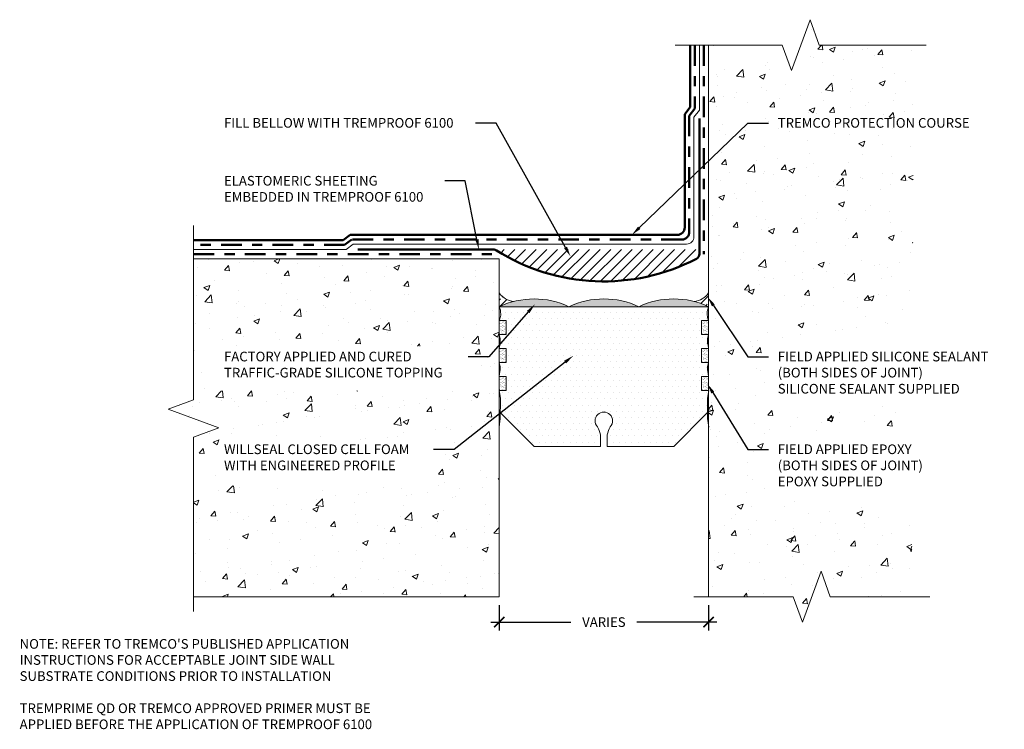
# Model space of a CAD drawing. Extents: x 0.13 to 9.69, y 0.13 to 7.03.
import ezdxf
from ezdxf import colors
from ezdxf.entities.mleader import LeaderData, LeaderLine
from ezdxf.math import Vec2, Vec3

# ---------------------------------------------------------------- set-up
doc = ezdxf.new("R2010")
doc.units = 0
doc.header["$MEASUREMENT"] = 0
doc.linetypes.add('DASHDOT2', pattern=[0.5, 0.25, -0.125, 0, -0.125])
for name, color, linetype, lineweight in [('1 - Framework', 7, 'Continuous', 15), ('1 - Framework Hatch', 252, 'Continuous', 9), ('2- Text', 7, 'Continuous', 13), ('Protection Course', 252, 'Continuous', 50), ('Willseal - Foam-Silicone-Epoxy Hatch', 252, 'Continuous', 9), ('Willseal - Joint', 7, 'Continuous', 9), ('Willseal - Silicone Topping', 252, 'Continuous', 9), ('WP - Hot - 6100 Elastomeric Sheeting', 172, 'Continuous', 50), ('WP - Hot - 6100 Hatch', 20, 'Continuous', 5), ('WP - Hot - 6100 Reemay Fabric', 252, 'TRACKS2', 5), ('WP - Hot -TREMproof 6100', 20, 'DASHDOT2', 50)]:
    doc.layers.add(name, color=color, linetype=linetype, lineweight=lineweight)
doc.styles.add('2020Tremco', font='sanss___.ttf', dxfattribs={"height": 0.09375})
doc.linetypes.add('TRACKS2', pattern='A,0.25,[130,ltypeshp.shx,S=0.05,R=0,X=0,Y=0],0.04', length=0.29)
doc.dimstyles.new('01X', dxfattribs={"dimtxt": 0.09375, "dimasz": 0.1, "dimexe": 0.08, "dimexo": 0.08, "dimgap": 0.09, "dimtad": 0, "dimtih": 1, "dimtoh": 1, "dimdec": 3, "dimzin": 4, "dimdsep": 46, "dimtxsty": '2020Tremco', "dimblk": 'ARCHTICK', "dimcen": 0.09, "dimdle": 0.08, "dimadec": 0, "dimazin": 0, "dimtfac": 1, "dimtdec": 3, "dimtofl": 0, "dimtmove": 0, "dimatfit": 3, "dimfxl": 1, "dimtolj": 1, "dimtzin": 0, "dimarcsym": 0})

# ---------------------------------------------------------------- blocks, each defined once
blk = doc.blocks.new('_ArchTick')
at = {"color": 0, "linetype": 'ByBlock', "const_width": 0.15}
blk.add_lwpolyline([(-0.5, -0.5), (0.5, 0.5)], dxfattribs=at)
blk = doc.blocks.new('*D130')
at = {"layer": '2- Text', "color": 0, "lineweight": -2, "ltscale": 0.4, "transparency": 16777216}
for p, q in [((4.7838, 1.3409), (4.7838, 1.0949)), ((6.8189, 1.3409), (6.8189, 1.0949)), ((4.7038, 1.1749), (5.4804, 1.1749)), ((6.8989, 1.1749), (6.1223, 1.1749))]:
    blk.add_line(p, q, dxfattribs=at)
at = {"layer": 'DEFPOINTS', "color": 0, "ltscale": 0.4, "transparency": 16777216}
for p in [(4.7838, 1.4209), (6.8189, 1.4209), (4.7838, 1.1749)]:
    blk.add_point(p, dxfattribs=at)
at = {"layer": '2- Text', "color": 0, "lineweight": -2, "ltscale": 0.4, "transparency": 16777216, "xscale": 0.1, "yscale": 0.1, "zscale": 0.1, "rotation": 180}
blk.add_blockref('_ArchTick', (4.7838, 1.1749), dxfattribs=at)
at = {"layer": '2- Text', "color": 0, "lineweight": -2, "ltscale": 0.4, "transparency": 16777216, "xscale": 0.1, "yscale": 0.1, "zscale": 0.1}
blk.add_blockref('_ArchTick', (6.8189, 1.1749), dxfattribs=at)
at = {"layer": '2- Text', "color": 0, "ltscale": 0.4, "transparency": 16777216, "insert": (5.8014, 1.1749), "char_height": 0.09375, "attachment_point": 5, "style": '2020Tremco'}
blk.add_mtext('\\A1;VARIES', dxfattribs=at)

msp = doc.modelspace()

# ---------------------------------------------------------------- hatches: boundary and pattern name
at = {"layer": '1 - Framework Hatch', "ltscale": 0.4}
h = msp.add_hatch(dxfattribs=at)
h.set_pattern_fill('AR-CONC', color=256, scale=0.081)
h.set_pattern_definition([(50, (1.04324, -17.4929), (0.580981, -0.050829), [0.06075, -0.66825]), (355, (1.04324, -17.4929), (-0.112389, 0.609276), [0.0486, -0.5346]), (100.4514, (1.09165, -17.49714), (0.468592, 0.558446), [0.05163, -0.567925]), (46.1842, (1.04324, -17.3309), (0.864465, -0.13407), [0.091125, -1.002375]), (96.6356, (1.1153, -17.3421), (0.757076, 0.789036), [0.077444, -0.851888]), (351.184, (1.0432, -17.3309), (0.757076, 0.789036), [0.0729, -0.8019]), (21, (1.12424, -17.3714), (0.483495, -0.326121), [0.06075, -0.66825]), (326, (1.12424, -17.3714), (0.197085, 0.587372), [0.0486, -0.5346]), (71.4514, (1.1645, -17.3986), (0.68058, 0.26125), [0.05163, -0.567925]), (37.5, (1.04324, -17.4929), (0.0098495, 0.269644), [0, -0.52812, 0, -0.5427, 0, -0.536625]), (7.5, (1.04324, -17.4929), (0.2130863, 0.3194735), [0, -0.30942, 0, -0.51597, 0, -0.204525]), (327.5, (0.8626, -17.4929), (0.4323962, -0.0182694), [0, -0.2025, 0, -0.6318, 0, -0.83835]), (317.5, (0.7816, -17.4929), (0.472381, 0.081085), [0, -0.26325, 0, -0.41958, 0, -0.59535])])
h.paths.add_polyline_path([(2.0241, 3.422), (2.0241, 3.8563), (4.474, 3.8563), (4.474, 3.422)], flags=16)
h.paths.add_polyline_path([(4.16, 2.949), (4.1317, 2.5003), (2.0456, 2.5003), (2.0739, 2.949)], flags=16)
h.paths.add_polyline_path([(4.7838, 4.7046), (1.8143, 4.7046), (1.8143, 3.3327), (1.567, 3.2427), (2.0616, 3.0627), (1.8143, 2.9727), (1.8143, 1.4209), (4.7838, 1.4209)])
at = {"layer": 'Willseal - Foam-Silicone-Epoxy Hatch', "ltscale": 0.4}
h = msp.add_hatch(dxfattribs=at)
h.set_pattern_fill('DOTS', color=0, scale=0.96086)
h.set_pattern_definition([(0, (0.66842, 0.28081), (0.03002686, 0.06005373), [0, -0.06005373])])
h.paths.add_polyline_path([(6.8186, 3.6963), (6.7508, 3.6963), (6.7508, 3.832), (6.8186, 3.832), (6.813, 3.8648), (6.8096, 3.8772), (6.8085, 3.8942), (6.8085, 3.9258), (6.8186, 3.9677), (6.7508, 3.9677), (6.7508, 4.1034), (6.8186, 4.1034), (6.8118, 4.1203), (6.8096, 4.1328), (6.8073, 4.1396), (6.8039, 4.161), (6.8062, 4.1938), (6.8073, 4.204), (6.819, 4.2391), (4.7838, 4.2391), (4.7956, 4.204), (4.7968, 4.1938), (4.799, 4.161), (4.7956, 4.1396), (4.7934, 4.1328), (4.7911, 4.1203), (4.7838, 4.1047), (4.7838, 4.1034), (4.8511, 4.1034), (4.8511, 3.9677), (4.7838, 3.9677), (4.7838, 3.9654), (4.7945, 3.9258), (4.7945, 3.8942), (4.7934, 3.8772), (4.79, 3.8648), (4.7838, 3.835), (4.7838, 3.832), (4.8511, 3.832), (4.8511, 3.6963), (4.7838, 3.6963), (4.7838, 3.6939), (4.7934, 3.6578), (4.7934, 3.6273), (4.7877, 3.5855), (4.7838, 3.564), (4.7838, 3.5606), (4.8511, 3.5606), (4.8511, 3.4249), (4.7838, 3.4249), (4.7838, 3.4211), (4.7956, 3.3503), (4.7956, 3.2937), (4.7937, 3.2108), (5.1224, 2.8821), (5.767, 2.8821), (5.767, 2.9952, 0.083387), (5.7385, 3.0723, -2.290488), (5.8633, 3.072, 0.083387), (5.8348, 2.9952), (5.8348, 2.8821), (6.4794, 2.8821), (6.8089, 3.2105), (6.8069, 3.2937), (6.8069, 3.3503), (6.819, 3.4229), (6.819, 3.4249), (6.7508, 3.4249), (6.7508, 3.5606), (6.8186, 3.5606), (6.8152, 3.5855), (6.8096, 3.6273), (6.8096, 3.6578)])
h = msp.add_hatch(dxfattribs=at)
h.set_pattern_fill('AR-SAND', color=256, scale=0.013612)
h.set_pattern_definition([(37.5, (-1.29853, 0.280812), (-0.000857477, 0.02622827), [0, -0.02069051, 0, -0.0231407, 0, -0.02211979]), (7.5, (-1.29853, 0.280812), (0.02409052, 0.03841556), [0, -0.011161986, 0, -0.018648684, 0, -0.007146394]), (327.5, (-1.315273, 0.280812), (0.042390254, 7.703e-05), [0, -0.00680609, 0, -0.02450192, 0, -0.03198862]), (317.5, (-1.315273, 0.280812), (0.04091993, 0.01194708), [0, -0.003403045, 0, -0.01606237, 0, -0.01837644])])
h.paths.add_polyline_path([(4.7838, 3.9677), (4.8521, 3.9677), (4.8521, 4.1034), (4.7838, 4.1034)])
h = msp.add_hatch(dxfattribs=at)
h.set_pattern_fill('AR-SAND', color=256, scale=0.013612)
h.set_pattern_definition([(37.5, (0.668418, 0.280812), (-0.000857477, 0.02622827), [0, -0.02069051, 0, -0.0231407, 0, -0.02211979]), (7.5, (0.668418, 0.280812), (0.02409052, 0.03841556), [0, -0.011161986, 0, -0.018648684, 0, -0.007146394]), (327.5, (0.651675, 0.280812), (0.042390254, 7.703e-05), [0, -0.00680609, 0, -0.02450192, 0, -0.03198862]), (317.5, (0.651675, 0.280812), (0.04091993, 0.01194708), [0, -0.003403045, 0, -0.01606237, 0, -0.01837644])])
h.paths.add_polyline_path([(6.7508, 3.9677), (6.819, 3.9677), (6.819, 4.1034), (6.7508, 4.1034)])
h = msp.add_hatch(dxfattribs=at)
h.set_pattern_fill('AR-SAND', color=256, scale=0.013612)
h.set_pattern_definition([(37.5, (-1.29853, 0.009422), (-0.000857477, 0.02622827), [0, -0.02069051, 0, -0.0231407, 0, -0.02211979]), (7.5, (-1.29853, 0.009422), (0.02409052, 0.03841556), [0, -0.011161986, 0, -0.018648684, 0, -0.007146394]), (327.5, (-1.315273, 0.009422), (0.042390254, 7.703e-05), [0, -0.00680609, 0, -0.02450192, 0, -0.03198862]), (317.5, (-1.315273, 0.009422), (0.04091993, 0.01194708), [0, -0.003403045, 0, -0.01606237, 0, -0.01837644])])
h.paths.add_polyline_path([(4.7838, 3.6963), (4.8521, 3.6963), (4.8521, 3.832), (4.7838, 3.832)])
h = msp.add_hatch(dxfattribs=at)
h.set_pattern_fill('AR-SAND', color=256, scale=0.013612)
h.set_pattern_definition([(37.5, (0.668418, 0.009422), (-0.000857477, 0.02622827), [0, -0.02069051, 0, -0.0231407, 0, -0.02211979]), (7.5, (0.668418, 0.009422), (0.02409052, 0.03841556), [0, -0.011161986, 0, -0.018648684, 0, -0.007146394]), (327.5, (0.651675, 0.009422), (0.042390254, 7.703e-05), [0, -0.00680609, 0, -0.02450192, 0, -0.03198862]), (317.5, (0.651675, 0.009422), (0.04091993, 0.01194708), [0, -0.003403045, 0, -0.01606237, 0, -0.01837644])])
h.paths.add_polyline_path([(6.7508, 3.6963), (6.819, 3.6963), (6.819, 3.832), (6.7508, 3.832)])
h = msp.add_hatch(dxfattribs=at)
h.set_pattern_fill('AR-SAND', color=256, scale=0.013612)
h.set_pattern_definition([(37.5, (-1.29853, -0.261967), (-0.000857477, 0.02622827), [0, -0.02069051, 0, -0.0231407, 0, -0.02211979]), (7.5, (-1.29853, -0.261967), (0.02409052, 0.03841556), [0, -0.011161986, 0, -0.018648684, 0, -0.007146394]), (327.5, (-1.315273, -0.261967), (0.042390254, 7.703e-05), [0, -0.00680609, 0, -0.02450192, 0, -0.03198862]), (317.5, (-1.315273, -0.261967), (0.04091993, 0.01194708), [0, -0.003403045, 0, -0.01606237, 0, -0.01837644])])
h.paths.add_polyline_path([(4.7838, 3.4249), (4.8521, 3.4249), (4.8521, 3.5606), (4.7838, 3.5606)])
h = msp.add_hatch(dxfattribs=at)
h.set_pattern_fill('AR-SAND', color=256, scale=0.013612)
h.set_pattern_definition([(37.5, (0.668418, -0.261967), (-0.000857477, 0.02622827), [0, -0.02069051, 0, -0.0231407, 0, -0.02211979]), (7.5, (0.668418, -0.261967), (0.02409052, 0.03841556), [0, -0.011161986, 0, -0.018648684, 0, -0.007146394]), (327.5, (0.651675, -0.261967), (0.042390254, 7.703e-05), [0, -0.00680609, 0, -0.02450192, 0, -0.03198862]), (317.5, (0.651675, -0.261967), (0.04091993, 0.01194708), [0, -0.003403045, 0, -0.01606237, 0, -0.01837644])])
h.paths.add_polyline_path([(6.7508, 3.4249), (6.819, 3.4249), (6.819, 3.5606), (6.7508, 3.5606)])
at = {"layer": 'Willseal - Silicone Topping', "ltscale": 0.4, "transparency": 33554623}
h = msp.add_hatch(color=256, dxfattribs=at)
h.dxf.hatch_style = 1
edge = h.paths.add_edge_path()
edge.add_arc((6.4794, 3.5162), 0.7986, 64.83392, 115.10611)
edge.add_arc((5.8013, 3.5145), 0.8003, 64.92096, 115.07904)
edge.add_arc((5.1233, 3.5163), 0.7986, 64.90022, 115.15977)
edge.add_line((4.7838, 4.2391), (6.819, 4.2391))
at = {"layer": 'Willseal - Silicone Topping', "ltscale": 0.4}
h = msp.add_hatch(dxfattribs=at)
h.set_pattern_fill('ANSI33', color=256, scale=0.3889)
h.paths.add_polyline_path([(6.8189, 4.3725, -0.218205), (6.6779, 4.2898, -0.047011), (6.8189, 4.2391)])
h.paths.add_polyline_path([(4.9249, 4.2898, -0.218105), (4.7838, 4.3722), (4.7838, 4.2391, -0.047039)])
at = {"layer": 'WP - Hot - 6100 Hatch', "ltscale": 0.4}
h = msp.add_hatch(dxfattribs=at)
h.set_pattern_fill('ANSI31', color=256, scale=0.585)
h.set_pattern_definition([(45, (34.1254, -7.17602), (-0.05170716, 0.05170716), [])])
h.paths.add_polyline_path([(6.6997, 4.7032, 0.280495), (6.7289, 4.7512), (6.7289, 4.7946), (4.7293, 4.7946, -0.141525), (4.7581, 4.7862, 0.265832)])

# ---------------------------------------------------------------- linework, layer by layer
at = {"layer": '1 - Framework'}
msp.add_line((6.8189, 6.7801), (6.8189, 1.4209), dxfattribs=at)
at = {"layer": '1 - Framework', "ltscale": 0.4}
msp.add_line((4.7838, 1.4209), (1.8143, 1.4209), dxfattribs=at)
at = {"layer": '1 - Framework', "linetype": 'Continuous', "ltscale": 0.4}
for points in [[(8.9335, 6.7801), (7.8942, 6.7801), (7.8042, 7.0274), (7.6242, 6.5329), (7.5342, 6.7801), (6.4949, 6.7801)], [(1.8143, 1.2769), (1.8143, 2.9727), (2.0616, 3.0627), (1.567, 3.2427), (1.8143, 3.3327), (1.8143, 5.0286)], [(8.9672, 1.4209), (8.0011, 1.4209), (7.9111, 1.6682), (7.7311, 1.1737), (7.6411, 1.4209), (6.6749, 1.4209)]]:
    msp.add_lwpolyline(points, dxfattribs=at)
at = {"layer": '1 - Framework'}
msp.add_lwpolyline([(1.8143, 4.7046), (4.7838, 4.7046), (4.7838, 1.4209)], dxfattribs=at)
at = {"layer": 'Protection Course'}
for p, q in [((6.6389, 6.7801), (6.6389, 6.1788)), ((6.6389, 6.1788), (6.5865, 6.1098)), ((6.5865, 6.1098), (6.5865, 5.009)), ((3.2674, 4.8846), (1.8143, 4.8846)), ((3.3365, 4.937), (3.2674, 4.8846)), ((6.5145, 4.937), (3.3365, 4.937))]:
    msp.add_line(p, q, dxfattribs=at)
msp.add_arc((6.5145, 5.009), 0.072, 270, 0, dxfattribs=at)
at = {"layer": 'Willseal - Joint'}
for points in [[(6.819, 4.2391, 0.222941), (6.1406, 4.2394, 0.222418), (5.4621, 4.2394, 0.222883), (4.7838, 4.2391)], [(4.7934, 3.2112), (5.1224, 2.8821), (5.767, 2.8821), (5.767, 2.9952, 0.083387), (5.7385, 3.0723, -2.290488), (5.8633, 3.072, 0.083387), (5.8348, 2.9952), (5.8348, 2.8821), (6.4794, 2.8821), (6.8096, 3.2112)]]:
    msp.add_lwpolyline(points, format="xyb", dxfattribs=at)
for points in [[(6.8194, 3.0676), (6.8092, 3.1524), (6.8092, 3.1773), (6.8092, 3.1965), (6.8069, 3.2937), (6.8069, 3.3503), (6.8194, 3.4249), (6.7508, 3.4249), (6.7508, 3.5606), (6.8186, 3.5606), (6.8152, 3.5855), (6.8096, 3.6273), (6.8096, 3.6578), (6.8186, 3.6963), (6.7508, 3.6963), (6.7508, 3.832), (6.8186, 3.832), (6.813, 3.8648), (6.8096, 3.8772), (6.8085, 3.8942), (6.8085, 3.9258), (6.8186, 3.9677), (6.7508, 3.9677), (6.7508, 4.1034), (6.8186, 4.1034), (6.8118, 4.1203), (6.8096, 4.1328), (6.8073, 4.1396), (6.8039, 4.161), (6.8062, 4.1938), (6.8073, 4.204), (6.819, 4.2391), (4.7838, 4.2391), (4.7956, 4.204), (4.7968, 4.1938), (4.799, 4.161), (4.7956, 4.1396), (4.7934, 4.1328), (4.7911, 4.1203), (4.7832, 4.1034), (4.8511, 4.1034), (4.8511, 3.9677), (4.7832, 3.9677), (4.7945, 3.9258), (4.7945, 3.8942), (4.7934, 3.8772), (4.79, 3.8648), (4.7832, 3.832), (4.8511, 3.832), (4.8511, 3.6963), (4.7832, 3.6963), (4.7934, 3.6578), (4.7934, 3.6273), (4.7877, 3.5855), (4.7832, 3.5606), (4.8511, 3.5606), (4.8511, 3.4249), (4.7832, 3.4249), (4.7956, 3.3503), (4.7956, 3.2937), (4.7934, 3.1965), (4.7934, 3.1773), (4.7934, 3.1524), (4.7832, 3.0676)], [(6.8175, 3.5764), (6.8175, 3.5764)]]:
    msp.add_lwpolyline(points, dxfattribs=at)
for centre, start, end in [((4.9443, 4.485), 215.10132, 264.31664), ((6.6582, 4.485), 275.76183, 324.89868)]:
    msp.add_arc(centre, 0.1962, start, end, dxfattribs=at)
at = {"layer": 'WP - Hot - 6100 Elastomeric Sheeting', "ltscale": 0.8}
for p, q in [((6.7289, 6.0689), (6.7289, 4.7512)), ((3.4116, 4.7946), (4.7293, 4.7946))]:
    msp.add_line(p, q, dxfattribs=at)
for centre, radius, start, end in [((4.7293, 4.7406), 0.054, 57.77879, 90), ((5.8015, 6.4417), 1.9568, 237.77879, 297.32591), ((6.6749, 4.7512), 0.054, 297.32591, 360)]:
    msp.add_arc(centre, radius, start, end, dxfattribs=at)
at = {"layer": 'WP - Hot - 6100 Reemay Fabric', "ltscale": 0.3}
for p, q in [((6.7289, 6.7801), (6.7289, 6.1485)), ((6.7289, 6.1485), (6.6765, 6.0795)), ((6.6765, 6.0795), (6.6765, 4.919)), ((3.2977, 4.7946), (1.8143, 4.7946)), ((3.3668, 4.847), (3.2977, 4.7946)), ((6.6045, 4.847), (3.3668, 4.847))]:
    msp.add_line(p, q, dxfattribs=at)
msp.add_arc((6.6045, 4.919), 0.072, 270, 0, dxfattribs=at)
at = {"layer": 'WP - Hot -TREMproof 6100', "ltscale": 0.8}
for p, q in [((6.6839, 6.7801), (6.6839, 6.1637)), ((6.7739, 6.7801), (6.7739, 4.7496)), ((6.6839, 6.1637), (6.6315, 6.0946)), ((6.6315, 6.0946), (6.6315, 4.964)), ((3.3516, 4.892), (3.2826, 4.8396)), ((6.5595, 4.892), (3.3516, 4.892)), ((3.2826, 4.8396), (1.8143, 4.8396)), ((1.8143, 4.7496), (4.784, 4.7496))]:
    msp.add_line(p, q, dxfattribs=at)
msp.add_arc((6.5595, 4.964), 0.072, 270, 0, dxfattribs=at)

# ---------------------------------------------------------------- texts
at = {"layer": '2- Text', "ltscale": 0.4, "insert": (0.125, 1.01), "char_height": 0.09375, "width": 3.800266, "attachment_point": 1, "style": '2020Tremco', "bg_fill": 16, "box_fill_scale": 1.5, "bg_fill_color": 256, "bg_fill_transparency": 0}
msp.add_mtext("NOTE: REFER TO TREMCO'S PUBLISHED APPLICATION INSTRUCTIONS FOR ACCEPTABLE JOINT SIDE WALL SUBSTRATE CONDITIONS PRIOR TO INSTALLATION\\P\\PTREMPRIME QD OR TREMCO APPROVED PRIMER MUST BE APPLIED BEFORE THE APPLICATION OF TREMPROOF 6100", dxfattribs=at)

# ---------------------------------------------------------------- dimensions: what is measured, and where the dimension line sits
at = {"layer": '2- Text', "ltscale": 0.4}
dim = msp.add_linear_dim(base=(4.7838, 1.1749), p1=(6.8189, 1.4209), p2=(4.7838, 1.4209), text='VARIES', dimstyle='01X', dxfattribs=at)
dim.commit()
dim.dimension.update_dxf_attribs({"geometry": '*D130', "text_midpoint": (5.8014, 1.1749)})

# ---------------------------------------------------------------- leaders
ml = msp.add_multileader_mtext('Standard', dxfattribs=at)
ml.set_content('FILL BELLOW WITH TREMPROOF 6100', color=256, style='2020Tremco')
ml.set_leader_properties()
ml.build(insert=Vec2(0, 0))
ml.multileader.update_dxf_attribs({"dogleg_length": 0.2, "arrow_head_size": 0.1})
ctx = ml.context
ctx.base_point, ctx.char_height, ctx.arrow_head_size, ctx.landing_gap_size, ctx.plane_origin = Vec3(2.0206, 6.0236), 0.09375, 0.1, 0.09, Vec3(5.4772, 4.7274)
notes = []
notes.append((ctx, [(0, (1, 1, 0), (4.7554, 6.0236), (-1, 0), 0.2, [(0, [(5.4772, 4.7274)], 0, [])])]))
ctx.mtext.insert, ctx.mtext.flow_direction = Vec3(2.1106, 6.072), 5
ml = msp.add_multileader_mtext('Standard', dxfattribs=at)
ml.set_content('ELASTOMERIC SHEETING EMBEDDED IN TREMPROOF 6100', color=256, style='2020Tremco')
ml.set_leader_properties()
ml.build(insert=Vec2(0, 0))
ml.multileader.update_dxf_attribs({"dogleg_length": 0.2, "arrow_head_size": 0.1})
ctx = ml.context
ctx.base_point, ctx.char_height, ctx.arrow_head_size, ctx.landing_gap_size, ctx.plane_origin = Vec3(2.0206, 5.461), 0.09375, 0.1, 0.09, Vec3(4.4761, 4.7946)
notes.append((ctx, [(0, (1, 1, 0), (4.4551, 5.461), (-1, 0), 0.2, [(0, [(4.5873, 4.7946)], 0, [])])]))
ctx.mtext.insert, ctx.mtext.width, ctx.mtext.flow_direction = Vec3(2.1106, 5.5094), 2.085706, 5
ml = msp.add_multileader_mtext('Standard', dxfattribs=at)
ml.set_content('FIELD APPLIED SILICONE SEALANT (BOTH SIDES OF JOINT)\\PSILICONE SEALANT SUPPLIED', color=256, style='2020Tremco')
ml.set_leader_properties()
ml.build(insert=Vec2(0, 0))
ml.multileader.update_dxf_attribs({"dogleg_length": 0.2, "arrow_head_size": 0.1})
ctx = ml.context
ctx.base_point, ctx.char_height, ctx.arrow_head_size, ctx.landing_gap_size, ctx.plane_origin = Vec3(7.4006, 3.7533), 0.09375, 0.1, 0.09, Vec3(6.8096, 4.3337)
notes.append((ctx, [(0, (1, 1, 0), (7.2006, 3.7533), (1, 0), 0.2, [(0, [(6.8096, 4.3337)], 0, [])])]))
ctx.mtext.insert, ctx.mtext.width, ctx.mtext.flow_direction = Vec3(7.4906, 3.8016), 2.201166, 5
ml = msp.add_multileader_mtext('Standard', dxfattribs=at)
ml.set_content('FACTORY APPLIED AND CURED TRAFFIC-GRADE SILICONE TOPPING', color=256, style='2020Tremco')
ml.set_leader_properties()
ml.build(insert=Vec2(0, 0))
ml.multileader.update_dxf_attribs({"dogleg_length": 0.2, "arrow_head_size": 0.1})
ctx = ml.context
ctx.base_point, ctx.char_height, ctx.arrow_head_size, ctx.landing_gap_size, ctx.plane_origin = Vec3(2.0206, 3.7533), 0.09375, 0.1, 0.09, Vec3(5.8616, 4.3129)
notes.append((ctx, [(1, (1, 1, 0), (4.6829, 3.7533), (-1, 0), 0.2, [(0, [(5.1321, 4.2627)], 0, [])])]))
ctx.mtext.insert, ctx.mtext.width, ctx.mtext.flow_direction = Vec3(2.1106, 3.8016), 2.325045, 5
ml = msp.add_multileader_mtext('Standard', dxfattribs=at)
ml.set_content('\\pxql,t17;WILLSEAL CLOSED CELL FOAM WITH ENGINEERED PROFILE', color=256, style='2020Tremco')
ml.set_leader_properties()
ml.build(insert=Vec2(0, 0))
ml.multileader.update_dxf_attribs({"dogleg_length": 0.2, "arrow_head_size": 0.1})
ctx = ml.context
ctx.base_point, ctx.char_height, ctx.arrow_head_size, ctx.landing_gap_size, ctx.plane_origin = Vec3(2.0206, 2.8526), 0.09375, 0.1, 0.09, Vec3(6.6224, 3.7627)
notes.append((ctx, [(1, (1, 1, 0), (4.3467, 2.8526), (-1, 0), 0.2, [(0, [(5.5036, 3.7627)], 0, [])])]))
ctx.mtext.insert, ctx.mtext.width, ctx.mtext.defined_height, ctx.mtext.flow_direction = Vec3(2.1106, 2.9009), 1.95454, 0.5535, 5
ml = msp.add_multileader_mtext('Standard', dxfattribs=at)
ml.set_content('FIELD APPLIED EPOXY\\P(BOTH SIDES OF JOINT)\\PEPOXY SUPPLIED', color=256, style='2020Tremco')
ml.set_leader_properties()
ml.build(insert=Vec2(0, 0))
ml.multileader.update_dxf_attribs({"dogleg_length": 0.2, "arrow_head_size": 0.1})
ctx = ml.context
ctx.base_point, ctx.char_height, ctx.arrow_head_size, ctx.landing_gap_size, ctx.plane_origin = Vec3(7.4006, 2.8526), 0.09375, 0.1, 0.09, Vec3(6.8068, 4.0362)
notes.append((ctx, [(0, (1, 1, 0), (7.2006, 2.8526), (1, 0), 0.2, [(0, [(6.8068, 3.4896)], 0, [])])]))
ctx.mtext.insert, ctx.mtext.width, ctx.mtext.flow_direction = Vec3(7.4906, 2.9009), 2.037785, 5
for ctx, leaders in notes:
    for number, flags, end, landing, length, lines in leaders:
        leader = LeaderData()
        leader.index, (leader.has_last_leader_line, leader.has_dogleg_vector, leader.attachment_direction) = number, flags
        leader.last_leader_point, leader.dogleg_vector, leader.dogleg_length = Vec3(end), Vec3(landing), length
        for number, points, colour, breaks in lines:
            line = LeaderLine()
            line.index, line.vertices, line.color, line.breaks = number, Vec3.list(points), colors.encode_raw_color(colour), breaks
            leader.lines.append(line)
        ctx.leaders.append(leader)

# ---------------------------------------------------------------- next in the draw order: leaders
ml = msp.add_multileader_mtext('Standard', dxfattribs=at)
ml.set_content('TREMCO PROTECTION COURSE', color=256, style='2020Tremco')
ml.set_leader_properties()
ml.build(insert=Vec2(0, 0))
ml.multileader.update_dxf_attribs({"dogleg_length": 0.2, "arrow_head_size": 0.1})
ctx = ml.context
ctx.base_point, ctx.char_height, ctx.arrow_head_size, ctx.landing_gap_size, ctx.plane_origin = Vec3(7.4006, 6.0236), 0.09375, 0.1, 0.09, Vec3(5.8452, 4.937)
notes = []
notes.append((ctx, [(0, (1, 1, 0), (7.2006, 6.0236), (1, 0), 0.2, [(0, [(6.0737, 4.937)], 0, [])])]))
ctx.mtext.insert, ctx.mtext.flow_direction = Vec3(7.4906, 6.0719), 5
ctx.mtext.has_bg_fill, ctx.mtext.bg_color, ctx.mtext.bg_scale_factor, ctx.mtext.bg_transparency, ctx.mtext.use_window_bg_color = 1, -1027028792, 1.5, 0, 1
for ctx, leaders in notes:
    for number, flags, end, landing, length, lines in leaders:
        leader = LeaderData()
        leader.index, (leader.has_last_leader_line, leader.has_dogleg_vector, leader.attachment_direction) = number, flags
        leader.last_leader_point, leader.dogleg_vector, leader.dogleg_length = Vec3(end), Vec3(landing), length
        for number, points, colour, breaks in lines:
            line = LeaderLine()
            line.index, line.vertices, line.color, line.breaks = number, Vec3.list(points), colors.encode_raw_color(colour), breaks
            leader.lines.append(line)
        ctx.leaders.append(leader)

# ---------------------------------------------------------------- next in the draw order: hatches: boundary and pattern name
at = {"layer": '1 - Framework Hatch', "ltscale": 0.4}
h = msp.add_hatch(dxfattribs=at)
h.set_pattern_fill('AR-CONC', color=256, scale=0.081)
h.set_pattern_definition([(50, (0.47434, -24.38337), (0.580981, -0.050829), [0.06075, -0.66825]), (355, (0.47434, -24.3834), (-0.112389, 0.609276), [0.0486, -0.5346]), (100.4514, (0.52275, -24.3876), (0.468592, 0.558446), [0.05163, -0.567925]), (46.1842, (0.47434, -24.2214), (0.864465, -0.13407), [0.091125, -1.002375]), (96.6356, (0.5464, -24.23255), (0.757076, 0.789036), [0.077444, -0.851888]), (351.1842, (0.4743, -24.2214), (0.757076, 0.789036), [0.0729, -0.8019]), (21, (0.55534, -24.26187), (0.483495, -0.326121), [0.06075, -0.66825]), (326, (0.55534, -24.2619), (0.197085, 0.587372), [0.0486, -0.5346]), (71.4514, (0.59563, -24.28905), (0.68058, 0.26125), [0.05163, -0.567925]), (37.5, (0.47434, -24.38337), (0.0098495, 0.269644), [0, -0.52812, 0, -0.5427, 0, -0.536625]), (7.5, (0.47434, -24.38337), (0.2130863, 0.3194735), [0, -0.30942, 0, -0.51597, 0, -0.204525]), (327.5, (0.2937, -24.38337), (0.4323962, -0.0182694), [0, -0.2025, 0, -0.6318, 0, -0.83835]), (317.5, (0.2127, -24.38337), (0.472381, 0.081085), [0, -0.26325, 0, -0.41958, 0, -0.59535])])
h.paths.add_polyline_path([(7.3621, 3.2928), (7.3621, 3.9131), (8.7585, 3.9131), (8.7585, 3.2928)], flags=16)
h.paths.add_polyline_path([(8.7946, 2.3784), (7.3621, 2.3784), (7.3621, 3.0257), (8.7946, 3.0257), (8.8106, 6.7801), (7.8942, 6.7801), (7.8042, 7.0274), (7.6242, 6.5329), (7.5342, 6.7801), (6.8189, 6.7801), (6.8189, 1.4209), (7.6411, 1.4209), (7.7311, 1.1737), (7.9111, 1.6682), (8.0011, 1.4209), (8.7946, 1.4209)])

doc.saveas('drawing.dxf')
